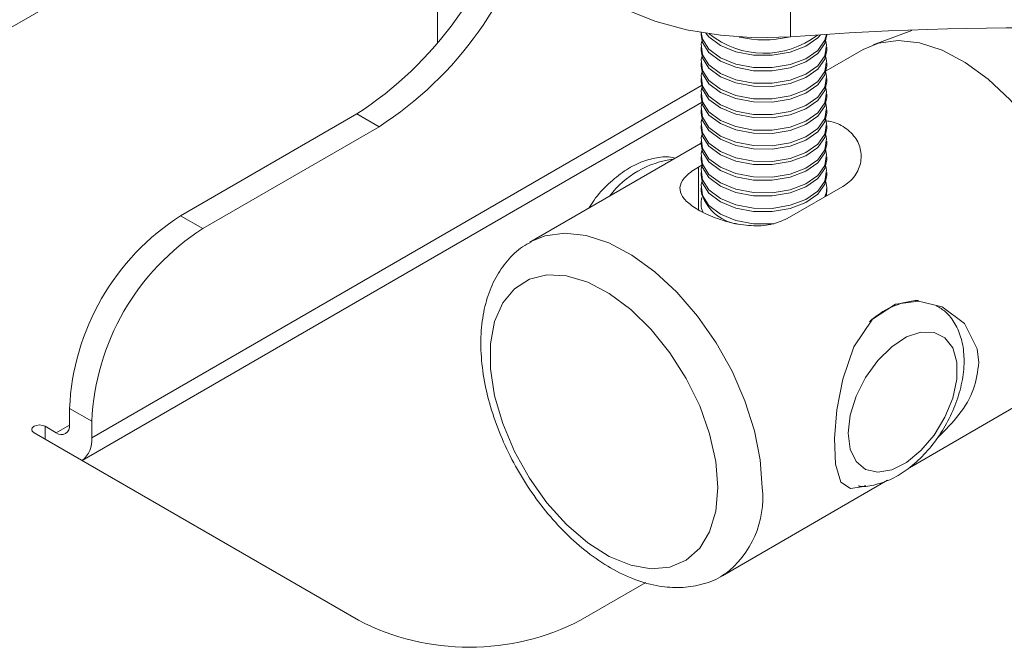
# Paper-space layout 'Sheet1(2)' of a CAD drawing. Units: millimetres. Extents: x 51 to 1942, y 83 to 1378.
# Drawn here: x 1177 to 1240, y 1122 to 1161 of the extents above; entities that cross this region are included whole.
import ezdxf

# ---------------------------------------------------------------- set-up
doc = ezdxf.new("R2010")
doc.units = ezdxf.units.MM

psp = doc.layouts.new('Sheet1(2)')

# ---------------------------------------------------------------- linework, layer by layer
at = {"color": 7, "linetype": 'Continuous', "lineweight": 15}
for p, q in [((1203.456, 1174.441), (1203.456, 1159.978)), ((1225.929, 1170.187), (1225.929, 1160.388)), ((1233.648, 1160.785), (1231.195, 1159.884)), ((1220.236, 1160.666), (1220.236, 1160.516)), ((1228.236, 1160.516), (1228.236, 1160.537)), ((1220.236, 1159.726), (1220.236, 1159.522)), ((1230.556, 1159.585), (1228.201, 1158.226)), ((1228.236, 1159.522), (1228.236, 1159.726)), ((1220.236, 1158.732), (1220.236, 1158.528)), ((1228.236, 1158.528), (1228.236, 1158.732)), ((1220.236, 1157.738), (1220.236, 1157.534)), ((1228.236, 1157.534), (1228.236, 1157.738)), ((1220.236, 1156.744), (1220.236, 1156.54)), ((1228.236, 1156.54), (1228.236, 1156.744)), ((1180.838, 1133.451), (1220.275, 1156.217)), ((1220.236, 1155.75), (1220.236, 1155.546)), ((1228.236, 1155.546), (1228.236, 1155.75)), ((1198.326, 1155.489), (1187.113, 1149.015)), ((1199.74, 1154.672), (1198.326, 1155.489)), ((1199.74, 1154.672), (1188.527, 1148.199)), ((1220.236, 1154.756), (1220.236, 1154.552)), ((1228.236, 1154.552), (1228.236, 1154.756)), ((1220.236, 1153.627), (1209.343, 1147.339)), ((1220.236, 1153.762), (1220.236, 1153.557)), ((1228.236, 1153.557), (1228.236, 1153.762)), ((1220.236, 1152.768), (1220.236, 1152.563)), ((1228.236, 1152.563), (1228.236, 1152.768)), ((1220.064, 1152.103), (1220.278, 1152.227)), ((1220.236, 1151.774), (1220.236, 1151.569)), ((1228.236, 1151.569), (1228.236, 1151.774)), ((1220.236, 1150.78), (1220.236, 1150.575)), ((1229.256, 1150.879), (1225.721, 1148.837)), ((1228.236, 1150.575), (1228.236, 1150.78)), ((1228.2, 1150.269), (1228.236, 1150.575)), ((1220.236, 1149.786), (1220.236, 1149.581)), ((1187.113, 1149.015), (1188.527, 1148.199)), ((1233.497, 1132.993), (1242.805, 1138.367)), ((1181.456, 1135.952), (1180.042, 1136.768)), ((1180.042, 1136.768), (1180.042, 1135.706)), ((1179.193, 1135.216), (1178.486, 1135.625)), ((1181.456, 1135.952), (1181.456, 1134.89)), ((1177.779, 1135.216), (1198.426, 1123.297)), ((1221.592, 1126.121), (1232.107, 1132.191)), ((1221.724, 1126.2), (1221.592, 1126.121)), ((1216.728, 1125.698), (1212.569, 1123.297))]:
    psp.add_line(p, q, dxfattribs=at)
at = {"color": 8, "linetype": 'Continuous', "lineweight": 15}
for p, q in [((1116.543, 1126.481), (1190.728, 1169.307)), ((1220.258, 1157.29), (1181.456, 1134.89)), ((1220.064, 1152.103), (1220.064, 1149.408)), ((1178.486, 1135.625), (1178.486, 1134.808)), ((1180.042, 1135.706), (1179.193, 1135.216))]:
    psp.add_line(p, q, dxfattribs=at)
at = {"color": 7, "linetype": 'Continuous', "lineweight": 15, "flags": 128}
for points in [[(1225.929, 1160.388), (1223.693, 1160.335), (1221.472, 1160.488), (1219.32, 1160.843), (1217.295, 1161.392), (1215.446, 1162.12), (1213.822, 1163.009), (1212.465, 1164.036), (1211.407, 1165.174), (1210.678, 1166.395), (1210.295, 1167.668), (1210.236, 1168.411)], [(1220.236, 1160.516), (1220.322, 1160.04), (1220.739, 1159.395), (1221.466, 1158.85), (1222.44, 1158.452), (1223.573, 1158.239), (1224.765, 1158.227), (1225.911, 1158.419), (1226.907, 1158.797), (1227.666, 1159.328), (1228.12, 1159.964), (1228.236, 1160.516)], [(1220.237, 1160.665), (1220.322, 1160.244), (1220.739, 1159.599), (1221.466, 1159.054), (1222.44, 1158.657), (1223.573, 1158.443), (1224.765, 1158.431), (1225.911, 1158.623), (1226.907, 1159.001), (1227.666, 1159.532), (1228.12, 1160.169), (1228.223, 1160.536)], [(1220.295, 1160.121), (1220.253, 1159.937), (1220.322, 1159.25), (1220.739, 1158.605), (1221.466, 1158.06), (1222.44, 1157.663), (1223.573, 1157.449), (1224.765, 1157.437), (1225.911, 1157.629), (1226.907, 1158.007), (1227.666, 1158.538), (1228.12, 1159.175), (1228.229, 1159.86), (1228.177, 1160.121)], [(1220.549, 1160.614), (1220.739, 1160.389), (1221.466, 1159.844), (1222.44, 1159.447), (1223.573, 1159.233), (1224.765, 1159.221), (1225.911, 1159.413), (1226.907, 1159.791), (1227.666, 1160.322), (1227.844, 1160.514)], [(1245.343, 1143.975), (1245.218, 1145.738), (1244.848, 1147.593), (1244.243, 1149.489), (1243.42, 1151.369), (1242.404, 1153.181), (1241.222, 1154.872), (1239.911, 1156.393), (1238.506, 1157.701), (1237.048, 1158.757), (1235.581, 1159.533), (1234.144, 1160.004), (1232.781, 1160.159), (1231.53, 1159.991), (1230.556, 1159.585)], [(1220.236, 1159.522), (1220.322, 1159.046), (1220.739, 1158.401), (1221.466, 1157.856), (1222.44, 1157.458), (1223.573, 1157.245), (1224.765, 1157.233), (1225.911, 1157.425), (1226.907, 1157.803), (1227.666, 1158.334), (1228.12, 1158.97), (1228.236, 1159.522)], [(1220.295, 1159.127), (1220.253, 1158.943), (1220.322, 1158.256), (1220.739, 1157.611), (1221.466, 1157.066), (1222.44, 1156.669), (1223.573, 1156.455), (1224.765, 1156.443), (1225.911, 1156.635), (1226.907, 1157.013), (1227.666, 1157.544), (1228.12, 1158.181), (1228.229, 1158.866), (1228.177, 1159.127)], [(1220.236, 1158.528), (1220.322, 1158.052), (1220.739, 1157.407), (1221.466, 1156.862), (1222.44, 1156.464), (1223.573, 1156.25), (1224.765, 1156.239), (1225.911, 1156.431), (1226.907, 1156.809), (1227.666, 1157.34), (1228.12, 1157.976), (1228.236, 1158.528)], [(1220.236, 1157.534), (1220.322, 1157.058), (1220.739, 1156.413), (1221.466, 1155.868), (1222.44, 1155.47), (1223.573, 1155.256), (1224.765, 1155.245), (1225.911, 1155.437), (1226.907, 1155.815), (1227.666, 1156.346), (1228.12, 1156.982), (1228.236, 1157.534)], [(1220.295, 1158.133), (1220.253, 1157.949), (1220.322, 1157.262), (1220.739, 1156.617), (1221.466, 1156.072), (1222.44, 1155.675), (1223.573, 1155.461), (1224.765, 1155.449), (1225.911, 1155.641), (1226.907, 1156.019), (1227.666, 1156.55), (1228.12, 1157.187), (1228.229, 1157.872), (1228.177, 1158.133)], [(1220.295, 1157.139), (1220.253, 1156.955), (1220.322, 1156.268), (1220.739, 1155.623), (1221.466, 1155.078), (1222.44, 1154.681), (1223.573, 1154.467), (1224.765, 1154.455), (1225.911, 1154.647), (1226.907, 1155.025), (1227.666, 1155.556), (1228.12, 1156.193), (1228.229, 1156.878), (1228.177, 1157.139)], [(1220.236, 1156.54), (1220.322, 1156.064), (1220.739, 1155.419), (1221.466, 1154.874), (1222.44, 1154.476), (1223.573, 1154.262), (1224.765, 1154.251), (1225.911, 1154.443), (1226.907, 1154.821), (1227.666, 1155.352), (1228.12, 1155.988), (1228.236, 1156.54)], [(1220.295, 1156.145), (1220.253, 1155.961), (1220.322, 1155.274), (1220.739, 1154.629), (1221.466, 1154.084), (1222.44, 1153.687), (1223.573, 1153.473), (1224.765, 1153.461), (1225.911, 1153.653), (1226.907, 1154.031), (1227.666, 1154.562), (1228.12, 1155.198), (1228.229, 1155.884), (1228.177, 1156.145)], [(1220.236, 1155.546), (1220.322, 1155.07), (1220.739, 1154.425), (1221.466, 1153.879), (1222.44, 1153.482), (1223.573, 1153.268), (1224.765, 1153.257), (1225.911, 1153.449), (1226.907, 1153.827), (1227.666, 1154.358), (1228.12, 1154.994), (1228.236, 1155.546)], [(1220.295, 1155.151), (1220.253, 1154.967), (1220.322, 1154.28), (1220.739, 1153.635), (1221.466, 1153.09), (1222.44, 1152.693), (1223.573, 1152.479), (1224.765, 1152.467), (1225.911, 1152.659), (1226.907, 1153.037), (1227.666, 1153.568), (1228.12, 1154.204), (1228.229, 1154.89), (1228.177, 1155.151)], [(1220.236, 1154.552), (1220.322, 1154.076), (1220.739, 1153.431), (1221.466, 1152.885), (1222.44, 1152.488), (1223.573, 1152.274), (1224.765, 1152.263), (1225.911, 1152.455), (1226.907, 1152.833), (1227.666, 1153.364), (1228.12, 1154), (1228.236, 1154.552)], [(1220.295, 1154.157), (1220.253, 1153.973), (1220.322, 1153.286), (1220.739, 1152.641), (1221.466, 1152.096), (1222.44, 1151.699), (1223.573, 1151.485), (1224.765, 1151.473), (1225.911, 1151.665), (1226.907, 1152.043), (1227.666, 1152.574), (1228.12, 1153.21), (1228.229, 1153.896), (1228.177, 1154.157)], [(1220.236, 1153.557), (1220.322, 1153.082), (1220.739, 1152.437), (1221.466, 1151.891), (1222.44, 1151.494), (1223.573, 1151.28), (1224.765, 1151.269), (1225.911, 1151.46), (1226.907, 1151.839), (1227.666, 1152.369), (1228.12, 1153.006), (1228.236, 1153.557)], [(1220.295, 1153.163), (1220.253, 1152.979), (1220.322, 1152.292), (1220.739, 1151.647), (1221.466, 1151.102), (1222.44, 1150.705), (1223.573, 1150.491), (1224.765, 1150.479), (1225.911, 1150.671), (1226.907, 1151.049), (1227.666, 1151.58), (1228.12, 1152.216), (1228.229, 1152.902), (1228.177, 1153.163)], [(1220.236, 1152.563), (1220.322, 1152.087), (1220.739, 1151.443), (1221.466, 1150.897), (1222.44, 1150.5), (1223.573, 1150.286), (1224.765, 1150.275), (1225.911, 1150.466), (1226.907, 1150.845), (1227.666, 1151.375), (1228.12, 1152.012), (1228.236, 1152.563)], [(1220.295, 1152.169), (1220.253, 1151.985), (1220.322, 1151.298), (1220.739, 1150.653), (1221.466, 1150.108), (1222.44, 1149.71), (1223.573, 1149.497), (1224.765, 1149.485), (1225.911, 1149.677), (1226.907, 1150.055), (1227.666, 1150.586), (1228.12, 1151.222), (1228.229, 1151.908), (1228.177, 1152.169)], [(1220.236, 1151.569), (1220.322, 1151.093), (1220.739, 1150.449), (1221.466, 1149.903), (1222.44, 1149.506), (1223.573, 1149.292), (1224.765, 1149.281), (1225.911, 1149.472), (1226.907, 1149.851), (1227.666, 1150.381), (1228.12, 1151.018), (1228.236, 1151.569)], [(1220.295, 1151.175), (1220.253, 1150.991), (1220.322, 1150.304), (1220.739, 1149.659), (1221.466, 1149.114), (1222.44, 1148.716), (1223.573, 1148.503), (1224.765, 1148.491), (1224.876, 1148.5)], [(1221.301, 1131.729), (1221.17, 1133.389), (1220.782, 1135.14), (1220.151, 1136.918), (1219.299, 1138.661), (1218.258, 1140.304), (1217.064, 1141.788), (1215.762, 1143.061), (1214.398, 1144.074), (1213.022, 1144.793), (1211.683, 1145.191), (1210.43, 1145.254), (1209.307, 1144.979), (1208.356, 1144.376), (1207.611, 1143.468), (1207.099, 1142.286), (1206.838, 1140.874), (1206.838, 1139.283), (1207.099, 1137.57), (1207.611, 1135.797), (1208.356, 1134.029), (1209.307, 1132.328), (1210.43, 1130.757), (1211.683, 1129.373), (1213.022, 1128.225), (1214.398, 1127.354), (1215.762, 1126.793), (1217.064, 1126.562), (1218.258, 1126.669), (1219.299, 1127.11), (1220.151, 1127.869), (1220.782, 1128.918), (1221.17, 1130.221), (1221.301, 1131.729)], [(1230.697, 1131.854), (1230.593, 1131.806), (1229.752, 1131.67), (1229.131, 1132.079), (1228.79, 1133.221), (1228.734, 1134.854), (1228.888, 1136.667), (1229.259, 1138.625), (1229.962, 1140.671), (1231.141, 1142.435), (1232.604, 1143.384), (1234.067, 1143.593), (1235.581, 1143.215), (1236.996, 1142.162), (1237.819, 1140.56), (1237.918, 1139.689), (1237.918, 1139.689)], [(1229.61, 1135.179), (1229.738, 1134.173), (1230.114, 1133.391), (1230.71, 1132.889), (1231.481, 1132.706), (1232.37, 1132.855), (1233.311, 1133.324), (1234.235, 1134.079), (1235.073, 1135.064), (1235.762, 1136.205), (1236.253, 1137.419), (1236.507, 1138.616), (1236.507, 1139.705), (1236.253, 1140.607), (1235.762, 1141.255), (1235.073, 1141.601), (1234.235, 1141.619), (1233.311, 1141.307), (1232.37, 1140.689), (1231.481, 1139.811), (1230.71, 1138.738), (1230.114, 1137.549), (1229.738, 1136.332), (1229.61, 1135.179)], [(1178.486, 1135.625), (1178.324, 1135.687), (1178.132, 1135.709), (1177.941, 1135.687), (1177.779, 1135.625), (1177.67, 1135.531), (1177.632, 1135.421), (1177.67, 1135.31), (1177.779, 1135.216)]]:
    psp.add_lwpolyline(points, dxfattribs=at)
at = {"color": 8, "linetype": 'Continuous', "lineweight": 15, "flags": 128}
psp.add_lwpolyline([(1209.404, 1147.373), (1210.317, 1147.745), (1211.568, 1147.913), (1212.931, 1147.758), (1214.367, 1147.287), (1215.835, 1146.511), (1217.293, 1145.454), (1218.697, 1144.147), (1220.009, 1142.626), (1221.19, 1140.935), (1222.207, 1139.123), (1223.03, 1137.243), (1223.635, 1135.347), (1224.005, 1133.492), (1224.13, 1131.729)], dxfattribs=at)
at = {"color": 7, "linetype": 'Continuous', "lineweight": 15}
for centre, radius, start, end in [((1240.855, 977.21), 193.552, 70.79793, 94.42271), ((1185.582, 1175.188), 23.462, 302.89954, 345.78545), ((1186.996, 1174.372), 23.462, 302.89954, 345.78545), ((1240.855, 967.412), 193.552, 70.79793, 94.42271), ((1224.246, 1164.916), 5.568, 231.08482, 307.5462), ((1224.236, 1166.913), 6.719, 256.50711, 283.49289), ((1226.846, 1150.78), 1.388, 336.26118, 16.52665), ((1222.979, 1151.284), 2.833, 194.48736, 260.90004), ((1221.617, 1149.785), 1.38, 163.36124, 202.55725), ((1195.394, 1136.069), 15.368, 122.60553, 177.39449), ((1196.808, 1135.253), 15.368, 122.60553, 177.39449), ((1179.524, 1135.623), 0.524, 230.7964, 9.21312), ((1179.833, 1134.736), 1.63, 307.98972, 5.41787), ((1205.497, 1136.944), 15.37, 242.60967, 297.39034)]:
    psp.add_arc(centre, radius, start, end, dxfattribs=at)
at = {"color": 8, "linetype": 'Continuous', "lineweight": 15}
for centre, radius, start, end in [((1219.216, 1146.667), 5.992, 97.04736, 142.94726), ((1234.391, 1138.683), 4.961, 93.65421, 133.86555), ((1218.082, 1131.073), 6.083, 306.77869, 6.19629)]:
    psp.add_arc(centre, radius, start, end, dxfattribs=at)
at = {"color": 7, "linetype": 'Continuous', "lineweight": 15}
for points, knots in [([(1228.127, 1155.05), (1228.25, 1155.039), (1228.791, 1154.99), (1229.54, 1154.572), (1230.221, 1153.844), (1230.496, 1152.924), (1230.337, 1151.966), (1229.846, 1151.264), (1229.396, 1150.97), (1229.256, 1150.879)], [0, 0, 0, 0, 0.051293, 0.225087, 0.392388, 0.561905, 0.739096, 0.918524, 1, 1, 1, 1]), ([(1218.586, 1152.675), (1218.529, 1152.691), (1218.159, 1152.8), (1217.408, 1152.724), (1216.383, 1152.453), (1215.339, 1151.89), (1214.334, 1151.068), (1213.562, 1150.247), (1213.199, 1149.674), (1213.091, 1149.503)], [0, 0, 0, 0, 0.0294078, 0.191333, 0.3603194, 0.5406201, 0.7291138, 0.9190955, 1, 1, 1, 1]), ([(1225.721, 1148.837), (1225.383, 1148.689), (1224.707, 1148.391), (1223.422, 1148.345), (1222.082, 1148.556), (1220.804, 1148.984), (1219.773, 1149.522), (1219.101, 1150.092), (1218.824, 1150.668), (1218.983, 1151.251), (1219.474, 1151.741), (1219.924, 1152.017), (1220.064, 1152.103)], [0, 0, 0, 0, 0.103413, 0.206689, 0.313493, 0.422906, 0.528624, 0.630392, 0.733509, 0.841293, 0.950438, 1, 1, 1, 1]), ([(1209.443, 1147.348), (1209.252, 1147.252), (1208.672, 1146.96), (1207.889, 1146.182), (1207.125, 1145.086), (1206.586, 1143.787), (1206.267, 1142.313), (1206.182, 1140.68), (1206.339, 1138.929), (1206.734, 1137.116), (1207.35, 1135.294), (1208.168, 1133.51), (1209.166, 1131.806), (1210.32, 1130.224), (1211.606, 1128.8), (1213, 1127.572), (1214.477, 1126.573), (1216.011, 1125.84), (1217.509, 1125.43), (1218.925, 1125.327), (1220.241, 1125.527), (1221.204, 1125.844), (1221.659, 1126.184), (1221.75, 1126.251)], [0, 0, 0, 0, 0.022854, 0.069404, 0.115924, 0.163702, 0.213448, 0.264997, 0.317552, 0.370273, 0.422824, 0.475208, 0.527527, 0.57992, 0.632495, 0.685412, 0.738811, 0.792724, 0.846719, 0.893884, 0.939294, 0.987878, 1, 1, 1, 1]), ([(1230.236, 1131.841), (1230.277, 1131.833), (1230.642, 1131.764), (1231.38, 1131.903), (1232.412, 1132.254), (1233.451, 1132.902), (1234.443, 1133.791), (1235.332, 1134.885), (1236.066, 1136.117), (1236.612, 1137.431), (1236.94, 1138.774), (1237.016, 1140.051), (1236.843, 1141.198), (1236.437, 1142.154), (1235.894, 1142.891), (1235.414, 1143.172), (1235.212, 1143.29)], [0, 0, 0, 0, 0.008989, 0.079719, 0.154393, 0.233877, 0.31606, 0.398279, 0.48029, 0.5626, 0.645733, 0.730452, 0.807982, 0.880929, 0.950064, 1, 1, 1, 1]), ([(1237.918, 1139.689), (1237.849, 1139.124), (1237.711, 1137.995), (1236.73, 1136.336), (1235.785, 1135.392), (1235.315, 1134.923)], [0, 0, 0, 0, 0.335397, 0.669941, 1, 1, 1, 1])]:
    psp.add_open_spline(points, degree=3, knots=knots, dxfattribs=at)

doc.saveas('drawing.dxf')
